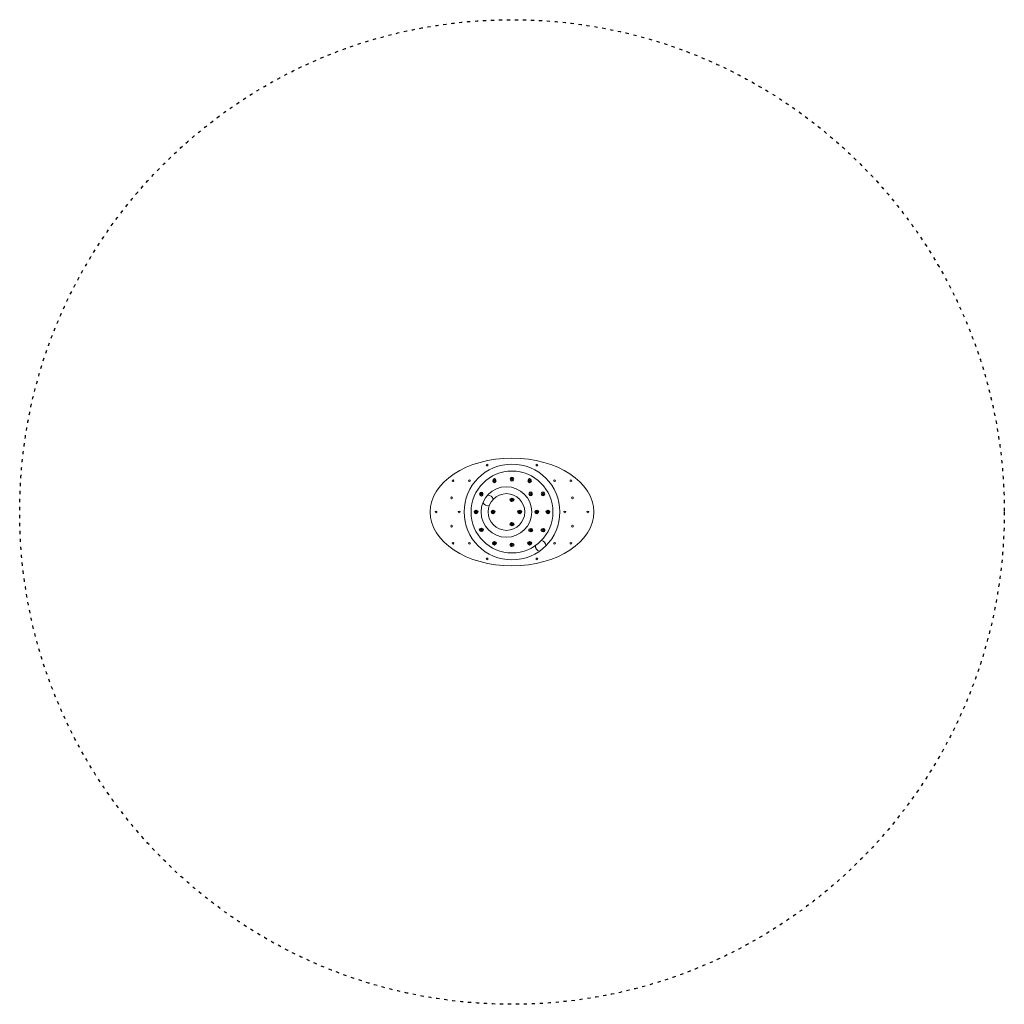
# Model space of a CAD drawing. Units: millimetres. Extents: x 8439 to 12139, y 5562 to 9262.
import ezdxf

# ---------------------------------------------------------------- set-up
doc = ezdxf.new("R2010")
doc.units = ezdxf.units.MM
doc.linetypes.add('ACAD_ISO03W100', pattern=[30, 12, -18])
for name, color, linetype in [('AM_0N', 7, 'Continuous'), ('VERDECKLTE', 5, 'ACAD_ISO03W100'), ('ZEICHNUNG', 1, 'Continuous')]:
    doc.layers.add(name, color=color, linetype=linetype)
doc.layers.add('BEMASSUNG', color=4, linetype='Continuous', lineweight=25)

# ---------------------------------------------------------------- blocks, each defined once
blk = doc.blocks.new('Gewindestift Draufsicht')
at = {"lineweight": 0}
blk.add_circle((0, 0), 3.25, dxfattribs=at)
blk = doc.blocks.new('Vandalismusschraube M8 Draufsicht')
at = {"layer": 'AM_0N'}
blk.add_lwpolyline([(0, -2.9), (2.5, -1.4), (2.5, 1.4), (0, 2.9), (-2.5, 1.4), (-2.5, -1.4)], close=True, dxfattribs=at)
for radius in [6.5, 0.9]:
    blk.add_circle((0, 0), radius, dxfattribs=at)

msp = doc.modelspace()

# ---------------------------------------------------------------- linework, layer by layer
at = {"layer": 'VERDECKLTE'}
msp.add_circle((10288.8, 7412.2), 1850, dxfattribs=at)
at = {"layer": 'ZEICHNUNG', "linetype": 'Continuous', "lineweight": 0}
for centre, radius in [((10288.8, 7412.2), 180), ((10288.8, 7412.2), 154), ((10267.8, 7412.2), 95), ((10267.8, 7412.2), 69)]:
    msp.add_circle(centre, radius, dxfattribs=at)
at = {"layer": 'ZEICHNUNG', "lineweight": 0}
for centre, start, end in [((10198.3, 7455.6), 11.9247, 93.435), ((10198.3, 7455.6), 202.5939, 284.1042), ((10396.8, 7284.8), 2.3176, 83.5027), ((10396.8, 7284.8), 177.0974, 258.2824)]:
    msp.add_arc(centre, 20, start, end, dxfattribs=at)
at = {"layer": 'ZEICHNUNG', "linetype": 'Continuous', "lineweight": 0}
msp.add_ellipse((10288.8, 7412.2), major_axis=(307.5, 0), ratio=0.658537, dxfattribs=at)

# ---------------------------------------------------------------- block references
at = {"lineweight": 0}
for p in [(10195.3, 7588.4), (10382.4, 7588.4), (10067.3, 7529.8), (10129, 7529.8), (10448.7, 7529.8), (10510.3, 7529.8), (10061.9, 7465.4), (10515.8, 7465.4), (10003.7, 7412.2), (10090.3, 7412.2), (10487.3, 7412.2), (10573.9, 7412.2)]:
    msp.add_blockref('Gewindestift Draufsicht', p, dxfattribs=at)
at = {"lineweight": 0, "xscale": -1, "rotation": 180}
for p in [(10061.9, 7358.9), (10515.8, 7358.9), (10067.3, 7294.5), (10129, 7294.5), (10448.7, 7294.5), (10510.3, 7294.5), (10195.3, 7236), (10382.4, 7236)]:
    msp.add_blockref('Gewindestift Draufsicht', p, dxfattribs=at)
at = {"layer": 'BEMASSUNG', "lineweight": 0, "xscale": -1, "rotation": 180}
for p in [(10222.7, 7529.8), (10288.8, 7535.7), (10355, 7529.8), (10173.8, 7479.5), (10359.2, 7480.3), (10405.4, 7480.3)]:
    msp.add_blockref('Vandalismusschraube M8 Draufsicht', p, dxfattribs=at)
at = {"layer": 'BEMASSUNG', "lineweight": 0}
for p in [(10288.8, 7457.5), (10153.8, 7412.2), (10217.8, 7412.2), (10317.8, 7412.2), (10381.8, 7412.2), (10423.8, 7412.2), (10288.8, 7366.8), (10173.8, 7344.8), (10359.2, 7344), (10405.4, 7344), (10222.7, 7294.5), (10288.8, 7288.6), (10355, 7294.5)]:
    msp.add_blockref('Vandalismusschraube M8 Draufsicht', p, dxfattribs=at)

doc.saveas('drawing.dxf')
